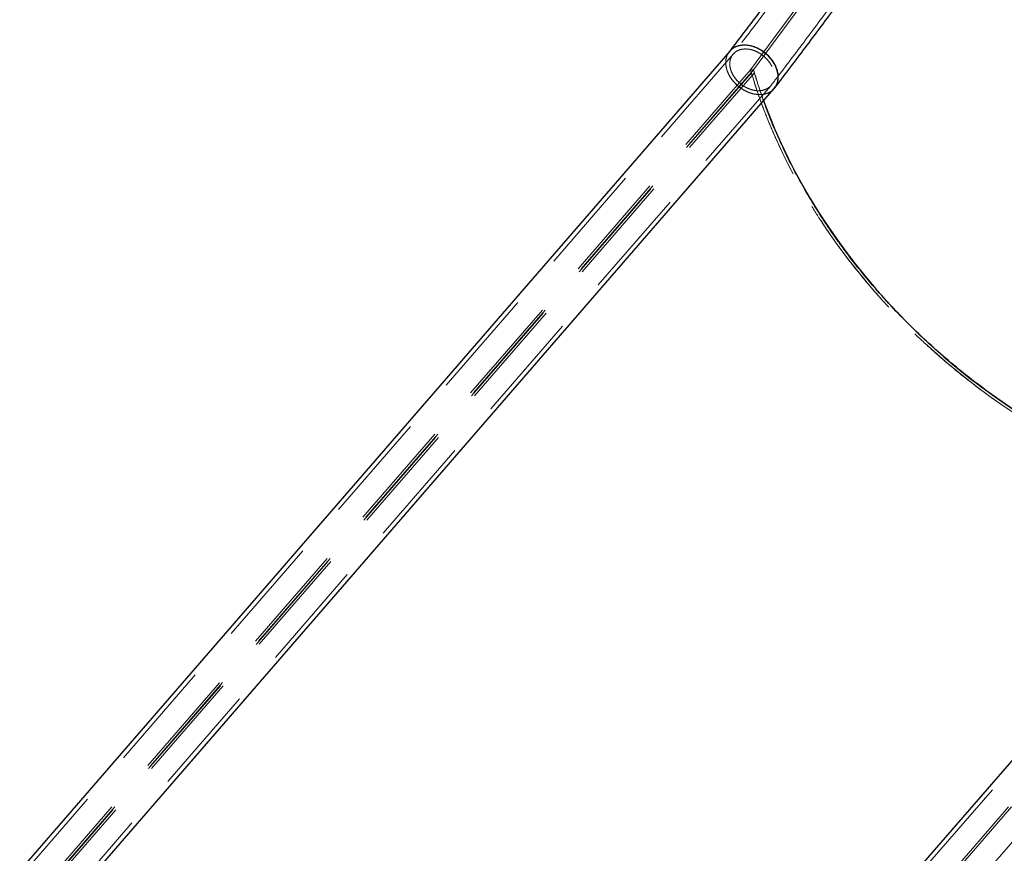
# Model space of a CAD drawing. Units: millimetres. Extents: x 0 to 2988, y 0 to 2103.
# Drawn here: x 1745 to 1802, y 394 to 442 of the extents above; entities that cross this region are included whole.
import ezdxf

# ---------------------------------------------------------------- set-up
doc = ezdxf.new("R2010")
doc.units = ezdxf.units.MM
doc.header["$LTSCALE"] = 50
doc.linetypes.add('HIDDEN', pattern=[0.1905, 0.127, -0.0635])

msp = doc.modelspace()

# ---------------------------------------------------------------- linework, layer by layer
at = {"color": 7, "linetype": 'HIDDEN', "lineweight": 18}
for p, q in [((1787.5168934, 439.5052686), (1803.3354254, 460.9993115)), ((1787.6931496, 439.5089471), (1803.5138254, 460.995599)), ((1786.2933363, 440.5677404), (1786.2788409, 440.5486216)), ((1786.3142007, 440.5918326), (1786.3141925, 440.5918231)), ((1838.9471571, 440.9685452), (1797.3265974, 392.9092626)), ((1786.5131515, 440.4244046), (1745.3643297, 392.909838)), ((1798.3171936, 391.9763811), (1839.9635846, 440.0654912)), ((1798.4903987, 391.9763811), (1840.1384069, 440.0673586)), ((1746.355094, 391.9763811), (1787.5163126, 439.5052624)), ((1746.527963, 391.9775319), (1787.6907974, 439.5082789)), ((1787.6907974, 439.5082789), (1787.5163126, 439.5052624)), ((1787.5163126, 439.5052624), (1787.5676897, 439.3323237)), ((1787.6931496, 439.5089471), (1787.5168934, 439.5052686)), ((1787.6907974, 439.5082789), (1787.7421745, 439.3353403)), ((1746.4021116, 391.7984085), (1787.5676897, 439.3323237)), ((1746.5749807, 391.7995593), (1787.7421745, 439.3353403)), ((1799.4809949, 391.0434996), (1841.1015546, 439.1027823)), ((1747.5187272, 391.044075), (1788.6939585, 438.5891367))]:
    msp.add_line(p, q, dxfattribs=at)
for p, q in [((1838.7506156, 441.1387552), (1797.1300559, 393.0794725)), ((1786.3141925, 440.5918231), (1745.1677882, 393.0800479)), ((1747.7152688, 390.8738651), (1788.8929093, 438.4217087))]:
    msp.add_line(p, q)
for centre, major_axis, ratio, start_param, end_param in [((1787.603555, 439.5067707), (1.3072172, -1.0637857), 0.7334239124, 3.1191187565, 5.4062697056), ((1813.8276502, 439.7863136), (23.1829874, -19.2027309), 0.7580982623, 3.9886621365, 6.2665384217), ((1813.8276502, 439.7863136), (23.0289476, -19.075138), 0.7580982623, 3.9886621365, 4.0515907935), ((1787.603555, 439.5067707), (1.3072172, -1.0637857), 0.7334239124, 5.4062697056, 6.2607114101)]:
    msp.add_ellipse(centre, major_axis=major_axis, ratio=ratio, start_param=start_param, end_param=end_param, dxfattribs=at)
msp.add_ellipse((1787.603555, 439.5067707), major_axis=(1.1055101, -0.8996407), ratio=0.7334239124, dxfattribs=at)
for centre, major_axis, ratio, start_param, end_param in [((1787.603555, 439.5067707), (1.3072172, -1.0637857), 0.7334239124, 6.2607114101, 9.4023040637), ((1813.8276502, 439.7863136), (23.0289476, -19.075138), 0.7580982623, 4.0515907935, 5.065801873)]:
    msp.add_ellipse(centre, major_axis=major_axis, ratio=ratio, start_param=start_param, end_param=end_param)
for points, knots in [([(1837.7847824, 568.5673656), (1837.7839644, 568.2176799), (1837.7815845, 567.2003053), (1837.7550719, 565.5095138), (1837.6954188, 563.492696), (1837.6057421, 561.4686752), (1837.4865613, 559.43772), (1837.3377528, 557.3999123), (1837.1593671, 555.3553788), (1836.95141, 553.304234), (1836.7139009, 551.2465957), (1836.4468576, 549.1825808), (1836.1503, 547.1123064), (1835.8242493, 545.0358896), (1835.4687281, 542.9534476), (1835.0837601, 540.865098), (1834.6693708, 538.7709581), (1834.2255866, 536.6711457), (1833.7524355, 534.5657788), (1833.2499469, 532.4549755), (1832.7181514, 530.3388544), (1832.157081, 528.2175343), (1831.566769, 526.0911342), (1830.9472502, 523.9597736), (1830.2985608, 521.8235724), (1829.6207382, 519.6826508), (1828.9138214, 517.5371295), (1828.1778508, 515.3871295), (1827.4128682, 513.2327722), (1826.6189168, 511.0741797), (1825.7960415, 508.9114742), (1824.9442884, 506.7447786), (1824.0637053, 504.5742161), (1823.1543415, 502.3999105), (1822.2162477, 500.2219857), (1821.2494764, 498.0405666), (1820.2540813, 495.855778), (1819.2301181, 493.6677454), (1818.1776438, 491.4765947), (1817.0967171, 489.2824522), (1815.9873982, 487.0854447), (1814.8497491, 484.8856992), (1813.6838334, 482.6833432), (1812.4897163, 480.4785046), (1811.2674645, 478.2713116), (1810.0171467, 476.0618928), (1808.7388328, 473.8503771), (1807.4325948, 471.6368938), (1806.0985062, 469.4215723), (1804.7366421, 467.2045426), (1803.3470794, 464.9859347), (1801.9298966, 462.765879), (1800.4851739, 460.5445061), (1799.0129929, 458.3219469), (1797.5134382, 456.0983324), (1795.9865915, 453.873794), (1794.432553, 451.648463), (1792.8513616, 449.4224712), (1791.2432925, 447.1959503), (1789.6077481, 444.9690325), (1787.9606165, 442.7595833), (1786.8446, 441.2924437), (1786.2933363, 440.5677404)], [0, 0, 0, 0, 0.0088280737, 0.0256843762, 0.0425386148, 0.0593902945, 0.0762394065, 0.0930859507, 0.1099299351, 0.1267713756, 0.1436102953, 0.1604467238, 0.1772806971, 0.1941122568, 0.2109414498, 0.2277683273, 0.2445929449, 0.2614153615, 0.2782356394, 0.2950538435, 0.3118700407, 0.3286842998, 0.3454966911, 0.3623072857, 0.3791161555, 0.3959233727, 0.4127290093, 0.4295331375, 0.4463358285, 0.4631371532, 0.4799371813, 0.4967359815, 0.5135336211, 0.5303301663, 0.5471256814, 0.5639202292, 0.580713871, 0.597506666, 0.6142986717, 0.6310899438, 0.6478805358, 0.6646704997, 0.6814598851, 0.6982487399, 0.7150371101, 0.7318250397, 0.7486125708, 0.7653997436, 0.7821865965, 0.7989731662, 0.8157594875, 0.8325455935, 0.8493315156, 0.8661172836, 0.8829029259, 0.899688469, 0.9164739383, 0.9332593575, 0.950044749, 0.9668301332, 0.9836155241, 1, 1, 1, 1]), ([(1788.9271657, 438.4647843), (1789.0209033, 438.5871741), (1789.6885918, 439.4589508), (1790.9122397, 441.0803181), (1792.5866971, 443.3288618), (1794.2331047, 445.5774475), (1795.852837, 447.8259239), (1797.4454005, 450.0741645), (1799.0108048, 452.3220369), (1800.5489265, 454.5694102), (1802.0596801, 456.8161531), (1803.5429719, 459.0621343), (1804.9987121, 461.3072225), (1806.426812, 463.5512862), (1807.8271846, 465.794194), (1809.1997445, 468.0358141), (1810.5444076, 470.2760149), (1811.8610916, 472.5146645), (1813.1497159, 474.751631), (1814.4102012, 476.9867824), (1815.6424701, 479.2199866), (1816.8464467, 481.4511115), (1818.0220568, 483.6800247), (1819.1692278, 485.9065939), (1820.2878889, 488.1306866), (1821.3779708, 490.3521703), (1822.4394062, 492.5709124), (1823.4721292, 494.7867802), (1824.4760759, 496.9996409), (1825.4511841, 499.2093616), (1826.3973932, 501.4158095), (1827.3146447, 503.6188517), (1828.2028818, 505.8183551), (1829.0620495, 508.0141867), (1829.8920947, 510.2062134), (1830.6929662, 512.3943023), (1831.4646146, 514.5783203), (1832.2069927, 516.7581343), (1832.9200549, 518.9336114), (1833.6037579, 521.1046187), (1834.2580601, 523.2710234), (1834.8829222, 525.4326927), (1835.4783066, 527.5894941), (1836.0441782, 529.7412952), (1836.5805034, 531.8879637), (1837.0872512, 534.0293679), (1837.5643925, 536.1653758), (1838.0119001, 538.2958562), (1838.4297493, 540.420678), (1838.8179172, 542.5397106), (1839.1763832, 544.6528237), (1839.5051288, 546.7598875), (1839.8041377, 548.8607729), (1840.0733955, 550.9553511), (1840.3128899, 553.0434941), (1840.5226117, 555.1250745), (1840.7025502, 557.199965), (1840.8527095, 559.268042), (1840.9730483, 561.3291712), (1841.0637046, 563.3832622), (1841.1241573, 565.4300647), (1841.1514197, 567.157371), (1841.1539092, 568.2012508), (1841.1547824, 568.5673656)], [0, 0, 0, 0, 0.0027386562, 0.0195073135, 0.0362760902, 0.0530449102, 0.0698137557, 0.0865826041, 0.1033514315, 0.1201202156, 0.136888933, 0.1536575589, 0.170426067, 0.1871944295, 0.2039626171, 0.2207305988, 0.2374983422, 0.254265813, 0.2710329752, 0.2877997913, 0.3045662216, 0.321332225, 0.3380977584, 0.3548627768, 0.3716272335, 0.3883910798, 0.4051542652, 0.4219167375, 0.4386784425, 0.4554393244, 0.4721993256, 0.4889583868, 0.5057164472, 0.5224734447, 0.5392293154, 0.5559839945, 0.5727374161, 0.5894895131, 0.6062402178, 0.622989462, 0.6397371772, 0.6564832945, 0.6732277456, 0.6899704625, 0.7067113778, 0.7234504254, 0.7401875406, 0.7569226607, 0.773655725, 0.7903866755, 0.8071154572, 0.8238420188, 0.8405663126, 0.8572882954, 0.8740079291, 0.8907251805, 0.9074400223, 0.9241524335, 0.9408623994, 0.9575699125, 0.9742749728, 0.990977588, 1, 1, 1, 1]), ([(1788.8706128, 438.405963), (1788.8958983, 438.4318075), (1788.9692089, 438.5067394), (1789.0511006, 438.6649962), (1789.1142324, 438.8704585), (1789.1329669, 439.0975936), (1789.1087954, 439.3338616), (1789.0413126, 439.5773588), (1788.933796, 439.8166639), (1788.7873101, 440.0493238), (1788.6086653, 440.2645247), (1788.3997057, 440.4600513), (1788.1701566, 440.6268176), (1787.9223737, 440.7631312), (1787.6678774, 440.8626778), (1787.4092779, 440.924449), (1787.1584905, 440.9456667), (1786.9183639, 440.9258862), (1786.6988695, 440.8669537), (1786.5064811, 440.7660432), (1786.3812981, 440.6748337), (1786.3322051, 440.60875), (1786.3251146, 440.5992056)], [0, 0, 0, 0, 0.02776893966, 0.08051117669, 0.13478188161, 0.18754315207, 0.24183355508, 0.29461080689, 0.34891861639, 0.40169468758, 0.4560022388, 0.50876048069, 0.56305022034, 0.61578174233, 0.67004386549, 0.72275142697, 0.77698816783, 0.82968501019, 0.88390970482, 0.93661380962, 0.99084511525, 1, 1, 1, 1]), ([(1815.650394, 414.4649169), (1815.3221235, 414.5262), (1814.4400369, 414.6908721), (1813.0042567, 415.064753), (1811.3576344, 415.5698161), (1809.7379091, 416.1604158), (1808.1536164, 416.825443), (1806.612163, 417.5605845), (1805.1194812, 418.3574782), (1803.6806603, 419.208876), (1802.3004897, 420.1075997), (1800.982917, 421.0468064), (1799.7301847, 422.0190135), (1798.5438602, 423.0175115), (1797.374087, 424.0823672), (1796.2309441, 425.2115723), (1795.1242369, 426.4016582), (1794.1042754, 427.5940275), (1793.1689719, 428.7819166), (1792.3154156, 429.9594462), (1791.540351, 431.1218112), (1790.8031783, 432.3247728), (1790.1118968, 433.5633143), (1789.4729622, 434.8317155), (1788.9210899, 436.0612867), (1788.5275203, 437.0185728), (1788.3354001, 437.5665476), (1788.2826405, 437.7170311)], [0, 0, 0, 0, 0.0281743042, 0.0757063995, 0.1227931162, 0.1693603465, 0.2153225617, 0.2605997039, 0.3051507622, 0.3489297848, 0.3918757192, 0.4339323985, 0.4750868784, 0.5153210027, 0.5546013275, 0.5982871954, 0.6406998287, 0.6818402081, 0.7216900874, 0.7602599487, 0.7975805365, 0.8336656759, 0.8742177753, 0.9131634205, 0.9505516778, 0.9864206269, 1, 1, 1, 1])]:
    msp.add_open_spline(points, degree=3, knots=knots)
for points, knots in [([(1838.0447824, 568.5673656), (1838.0439628, 568.2170089), (1838.0415797, 567.1981908), (1838.0150421, 565.5051961), (1837.9553543, 563.4860875), (1837.8656301, 561.4597707), (1837.7463886, 559.4265113), (1837.5975052, 557.386392), (1837.4190295, 555.3395397), (1837.2109666, 553.2860699), (1836.9733352, 551.2261008), (1836.7061524, 549.1597503), (1836.4094376, 547.0871362), (1836.0832112, 545.0083766), (1835.7274953, 542.9235896), (1835.3423135, 540.8328935), (1834.9276905, 538.7364069), (1834.4836526, 536.6342484), (1834.0102276, 534.526537), (1833.5074445, 532.4133919), (1832.9753339, 530.2949326), (1832.4139276, 528.171279), (1831.8232589, 526.0425511), (1831.2033628, 523.9088695), (1830.5542754, 521.770355), (1829.8760343, 519.6271287), (1829.1686786, 517.4793122), (1828.4322491, 515.3270276), (1827.6667876, 513.1703971), (1826.8723379, 511.0095436), (1826.048945, 508.8445903), (1825.1966555, 506.6756607), (1824.3155176, 504.5028788), (1823.4055809, 502.3263692), (1822.4668967, 500.1462565), (1821.4995178, 497.962666), (1820.5034987, 495.7757234), (1819.4788953, 493.5855548), (1818.4257653, 491.3922864), (1817.3441678, 489.1960451), (1816.2341637, 486.9969581), (1815.0958155, 484.7951529), (1813.9291873, 482.5907574), (1812.7343448, 480.3838998), (1811.5113554, 478.1747087), (1810.2602883, 475.9633128), (1808.9812141, 473.7498415), (1807.6742051, 471.534424), (1806.3393355, 469.3171902), (1804.976681, 467.09827), (1803.5863188, 464.8777937), (1802.1683282, 462.6558918), (1800.7227898, 460.4326949), (1799.2497858, 458.2083339), (1797.7494012, 455.98294), (1796.2217183, 453.7566444), (1794.6668371, 451.5295786), (1793.0847999, 449.3018742), (1791.4758718, 447.0736627), (1789.8394948, 444.845077), (1788.1783281, 442.6164314), (1787.0483429, 441.1306618), (1786.4834202, 440.3878689)], [0, 0, 0, 0, 0.0088271858, 0.0256689742, 0.0425090296, 0.0593469304, 0.0761826688, 0.0930162442, 0.1098476631, 0.1266769385, 0.1435040892, 0.16032914, 0.1771521207, 0.1939730661, 0.2107920151, 0.2276090108, 0.2444240994, 0.2612373306, 0.2780487564, 0.2948584312, 0.3116664113, 0.3284727545, 0.3452775197, 0.3620807669, 0.3788825564, 0.395682949, 0.4124820055, 0.4292797865, 0.4460763521, 0.462871762, 0.479666075, 0.496459349, 0.5132516409, 0.5300430064, 0.5468334999, 0.5636231744, 0.5804120816, 0.5972002716, 0.6139877929, 0.6307746925, 0.6475610159, 0.6643468068, 0.6811321072, 0.6979169577, 0.7147013971, 0.7314854626, 0.7482691899, 0.765052613, 0.7818357644, 0.7986186752, 0.8154013747, 0.832183891, 0.8489662508, 0.8657484793, 0.8825306004, 0.8993126367, 0.9160946096, 0.9328765392, 0.9496584446, 0.9664403432, 0.9832222467, 1, 1, 1, 1]), ([(1788.7228088, 438.6255712), (1788.8169506, 438.7484924), (1789.4846154, 439.6202646), (1790.7078077, 441.2410758), (1792.3809784, 443.4879696), (1794.0261039, 445.7348798), (1795.6445562, 447.9816562), (1797.2358431, 450.2281722), (1798.7999746, 452.4742953), (1800.3368279, 454.7198944), (1801.8463178, 456.9648384), (1803.3283512, 459.2089961), (1804.782839, 461.4522359), (1806.2096929, 463.6944266), (1807.6088266, 465.9354366), (1808.980155, 468.1751345), (1810.3235947, 470.4133886), (1811.6390642, 472.6500672), (1812.9264831, 474.8850386), (1814.185773, 477.1181711), (1815.4168569, 479.3493327), (1816.6196597, 481.5783915), (1817.7941076, 483.8052157), (1818.9401287, 486.029673), (1820.0576527, 488.2516316), (1821.1466111, 490.4709592), (1822.206937, 492.6875237), (1823.2385651, 494.9011929), (1824.2414322, 497.1118346), (1825.2154764, 499.3193164), (1826.160638, 501.5235061), (1827.0768587, 503.7242714), (1827.9640824, 505.92148), (1828.8222544, 508.1149995), (1829.6513221, 510.3046978), (1830.4512348, 512.4904424), (1831.2219435, 514.6721013), (1831.9634013, 516.8495421), (1832.675563, 519.022633), (1833.3583854, 521.1912418), (1834.0118273, 523.3552367), (1834.6358495, 525.5144859), (1835.2304147, 527.6688579), (1835.7954877, 529.8182213), (1836.3310351, 531.9624448), (1836.8370257, 534.1013976), (1837.3134305, 536.234949), (1837.7602221, 538.3629686), (1838.1773756, 540.4853264), (1838.564868, 542.6018927), (1838.9226782, 544.7125384), (1839.2507875, 546.8171346), (1839.549179, 548.915553), (1839.817838, 551.007666), (1840.0567517, 553.0933462), (1840.2659101, 555.1724672), (1840.445302, 557.2449025), (1840.5949307, 559.3105292), (1840.7147549, 561.3692138), (1840.8049091, 563.420866), (1840.864881, 565.4652378), (1840.8915599, 567.1799659), (1840.8939573, 568.2121521), (1840.8947824, 568.5673656)], [0, 0, 0, 0, 0.0027527016, 0.0195224919, 0.036292388, 0.0530623213, 0.0698322765, 0.0866022351, 0.1033721764, 0.1201420816, 0.136911931, 0.1536817037, 0.1704513773, 0.1872209284, 0.2039903323, 0.2207595627, 0.2375285923, 0.2542973919, 0.2710659313, 0.2878341786, 0.3046021004, 0.3213696618, 0.3381368264, 0.3549035561, 0.3716698114, 0.3884355511, 0.4052007324, 0.4219653112, 0.4387292415, 0.4554924762, 0.4722549663, 0.4890166618, 0.5057775111, 0.5225374615, 0.5392964589, 0.5560544483, 0.5728113739, 0.5895671787, 0.6063218053, 0.6230751959, 0.6398272921, 0.6565780357, 0.6733273685, 0.6900752326, 0.7068215709, 0.7235663271, 0.7403094462, 0.7570508747, 0.773790561, 0.7905284556, 0.8072645116, 0.8239986853, 0.8407309359, 0.8574612266, 0.8741895246, 0.8909158015, 0.9076400338, 0.9243622034, 0.9410822976, 0.9578003097, 0.9745162395, 0.9912300931, 1, 1, 1, 1]), ([(1786.3251146, 440.5992056), (1786.2887478, 440.5557705), (1786.2070979, 440.4582513), (1786.1275837, 440.2743525), (1786.0806192, 440.0588661), (1786.0781382, 439.8288037), (1786.1188721, 439.5876668), (1786.2013108, 439.3463123), (1786.3245132, 439.107338), (1786.4827968, 438.8818115), (1786.6745155, 438.6720728), (1786.8907537, 438.4878663), (1787.1292825, 438.3310756), (1787.3790158, 438.2089576), (1787.637353, 438.1228069), (1787.8925034, 438.0763331), (1788.1411115, 438.0709907), (1788.3948559, 438.1060891), (1788.5457086, 438.1736871), (1788.6288599, 438.2109476)], [0, 0, 0, 0, 0.0476927762, 0.1070784, 0.1648219605, 0.2242387764, 0.2820048145, 0.3414457264, 0.3992168266, 0.4586640699, 0.516420544, 0.5758535164, 0.6335821444, 0.6929865536, 0.7506864325, 0.810060624, 0.8677434981, 0.9270991173, 1, 1, 1, 1]), ([(1788.4711268, 438.4111536), (1788.5215356, 438.4426899), (1788.6238155, 438.5066773), (1788.7412233, 438.6386922), (1788.8290275, 438.7944081), (1788.8809489, 438.9694414), (1788.897045, 439.1612428), (1788.8763975, 439.3611625), (1788.8192481, 439.567068), (1788.7282162, 439.7694406), (1788.6042452, 439.9661683), (1788.4530874, 440.1481174), (1788.2763065, 440.3134123), (1788.0821293, 440.4543722), (1787.8725476, 440.5695677), (1787.6573104, 440.6536587), (1787.438607, 440.7058083), (1787.2265829, 440.7236157), (1787.0233896, 440.7069144), (1786.8384222, 440.6564884), (1786.6735707, 440.572857), (1786.5364427, 440.4598779), (1786.428462, 440.3187109), (1786.3546188, 440.1558533), (1786.3157002, 439.9729916), (1786.3135226, 439.7785541), (1786.3481287, 439.5745693), (1786.417936, 439.3704705), (1786.5222276, 439.1683878), (1786.6561719, 438.9776979), (1786.8183815, 438.8003747), (1787.0013117, 438.6446578), (1787.2030773, 438.512139), (1787.4143008, 438.4089519), (1787.6327827, 438.3361905), (1787.8485512, 438.2969875), (1788.0587685, 438.2925719), (1788.27331, 438.3223644), (1788.4008343, 438.3796031), (1788.4711268, 438.4111536)], [0, 0, 0, 0, 0.0264661067, 0.0537000235, 0.0801660335, 0.107399027, 0.1338745933, 0.1611174771, 0.1876010632, 0.2148526827, 0.2413356637, 0.2685871412, 0.295061155, 0.3223036732, 0.3487642646, 0.3759929089, 0.402441481, 0.4296573917, 0.4561006069, 0.4833104952, 0.5097573803, 0.536970613, 0.5634286182, 0.5906531296, 0.6171248503, 0.6443636525, 0.6708456558, 0.6980954818, 0.7245797872, 0.7518324958, 0.7783100916, 0.8055562527, 0.8320210907, 0.8592541652, 0.8857058337, 0.9129250661, 0.9393689437, 0.9665796671, 1, 1, 1, 1]), ([(1836.8152394, 420.351846), (1836.5341549, 420.0381294), (1835.9665485, 419.4046277), (1835.0183747, 418.526181), (1833.9898216, 417.6966847), (1832.8749999, 416.9292468), (1831.6770563, 416.2304246), (1830.3996546, 415.6065779), (1829.047712, 415.0635012), (1827.6261624, 414.6072762), (1826.1405808, 414.2442746), (1824.5992078, 413.9770414), (1823.0105182, 413.807925), (1821.3830532, 413.7393593), (1819.7257303, 413.7737278), (1818.0487918, 413.9088464), (1816.3621354, 414.1424733), (1814.6755425, 414.4724496), (1812.9986779, 414.896419), (1811.3407629, 415.408155), (1809.7102382, 416.0017476), (1808.1152733, 416.67142), (1806.5634434, 417.4113622), (1805.0607387, 418.2135348), (1803.6122708, 419.0705588), (1802.2228195, 419.9752504), (1800.8963646, 420.9206833), (1799.635199, 421.89932), (1798.440896, 422.9044148), (1797.2632371, 423.9763182), (1796.1123675, 425.1129937), (1794.9981791, 426.310943), (1793.9713236, 427.5111849), (1793.029685, 428.706922), (1792.1703449, 429.8922383), (1791.3900099, 431.0622866), (1790.6478978, 432.2732086), (1789.9516923, 433.5199409), (1789.3093024, 434.7968256), (1788.7506565, 436.0343532), (1788.2700703, 437.2300099), (1787.8569159, 438.3821906), (1787.628655, 439.1361254), (1787.5168934, 439.5052686)], [0, 0, 0, 0, 0.024191168, 0.0488502884, 0.0739445084, 0.0994494863, 0.1253402227, 0.1515699972, 0.1780926002, 0.2048682584, 0.2318554732, 0.258999583, 0.2862473796, 0.3135480755, 0.3408488513, 0.368096885, 0.3952413822, 0.4222291271, 0.4490054472, 0.4755288284, 0.5017594807, 0.5276511772, 0.5531571795, 0.5782524691, 0.6029126865, 0.6271049616, 0.6507966001, 0.6739788813, 0.6966425212, 0.7187696208, 0.7433786878, 0.7672698849, 0.7904443335, 0.8128922076, 0.8346190675, 0.8556420688, 0.8759689174, 0.8988122488, 0.9207509273, 0.9418118024, 0.9620169317, 0.9814026493, 1, 1, 1, 1]), ([(1788.2826405, 437.7170311), (1788.1985185, 437.9476949), (1787.9810916, 438.5438827), (1787.8025896, 439.1421489), (1787.6931496, 439.5089471)], [0, 0, 0, 0, 0.386898024, 1, 1, 1, 1]), ([(1788.6288599, 438.2109476), (1788.6899566, 438.2468942), (1788.781755, 438.3009044), (1788.8483427, 438.3796326), (1788.8706128, 438.405963)], [0, 0, 0, 0, 0.6655529273, 1, 1, 1, 1])]:
    msp.add_open_spline(points, degree=3, knots=knots, dxfattribs=at)

doc.saveas('drawing.dxf')
